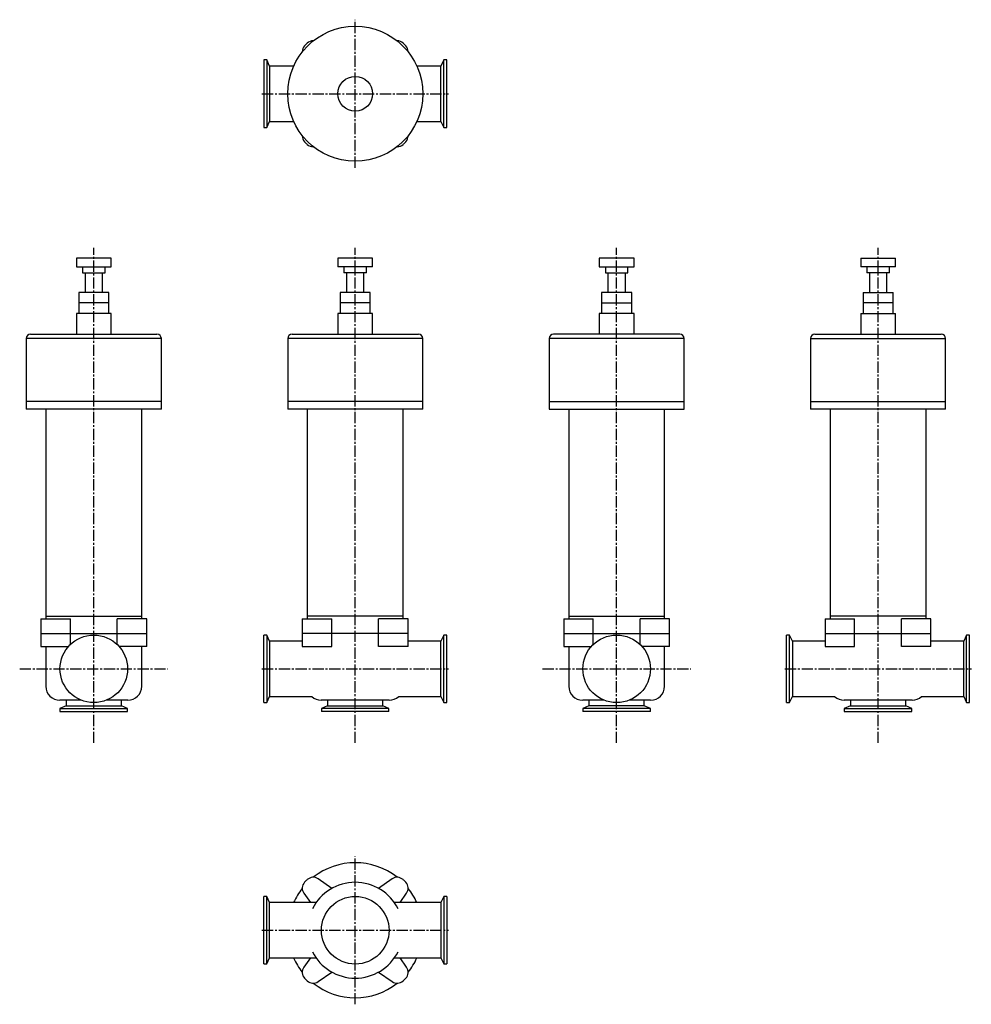
# Model space of a CAD drawing. Units: millimetres. Extents: x 32 to 1124, y 12 to 1142.
import ezdxf

# ---------------------------------------------------------------- set-up
doc = ezdxf.new("R2010")
doc.units = ezdxf.units.MM
doc.header["$LTSCALE"] = 0.675819
doc.linetypes.add('CENTER2', pattern=[28.575, 19.05, -3.175, 3.175, -3.175])
doc.layers.add('中心線', color=3, linetype='CENTER2')
doc.layers.add('実線', color=7, linetype='Continuous')

msp = doc.modelspace()

# ---------------------------------------------------------------- linework, layer by layer
at = {"layer": '中心線'}
for p, q in [((417.5, 971.9), (417.5, 1141.9)), ((310.5, 1056.9), (524.5, 1056.9)), ((117.5, 311.9), (117.5, 880.1)), ((417.5, 311.9), (417.5, 880.1)), ((717.5, 311.9), (717.5, 880.1)), ((1017.5, 311.9), (1017.5, 880.1)), ((32.5, 396.9), (202.5, 396.9)), ((310.5, 396.9), (524.5, 396.9)), ((632.5, 396.9), (802.5, 396.9)), ((910.5, 396.9), (1124.5, 396.9)), ((417.5, 11.9), (417.5, 181.9)), ((310.5, 96.9), (524.5, 96.9))]:
    msp.add_line(p, q, dxfattribs=at)
at = {"layer": '実線'}
for p, q in [((316, 1095.7), (312.5, 1095.7)), ((312.5, 1095.7), (312.5, 1018.2)), ((319.1, 1088.7), (316, 1095.7)), ((316, 1095.7), (316, 1018.2)), ((346.8, 1088.7), (319.1, 1088.7)), ((319.1, 1088.7), (319.1, 1025.2)), ((515.9, 1088.7), (488.2, 1088.7)), ((519, 1095.7), (515.9, 1088.7)), ((515.9, 1025.2), (515.9, 1088.7)), ((522.5, 1095.7), (519, 1095.7)), ((519, 1018.2), (519, 1095.7)), ((522.5, 1018.2), (522.5, 1095.7)), ((312.5, 1018.2), (316, 1018.2)), ((316, 1018.2), (319.1, 1025.2)), ((319.1, 1025.2), (346.8, 1025.2)), ((488.2, 1025.2), (515.9, 1025.2)), ((515.9, 1025.2), (519, 1018.2)), ((519, 1018.2), (522.5, 1018.2)), ((97.5, 868.4), (97.5, 858.4)), ((137.5, 868.4), (97.5, 868.4)), ((137.5, 858.4), (137.5, 868.4)), ((397.5, 868.4), (397.5, 858.4)), ((437.5, 868.4), (397.5, 868.4)), ((437.5, 858.4), (437.5, 868.4)), ((737.5, 868.4), (697.5, 868.4)), ((697.5, 868.4), (697.5, 858.4)), ((737.5, 858.4), (737.5, 868.4)), ((997.5, 868.4), (1037.5, 868.4)), ((997.5, 868.4), (997.5, 858.4)), ((1037.5, 858.4), (1037.5, 868.4)), ((97.5, 858.4), (137.5, 858.4)), ((104.5, 858.4), (104.5, 851.4)), ((104.5, 851.4), (130.5, 851.4)), ((107.5, 851.4), (107.5, 828.9)), ((127.5, 828.9), (127.5, 851.4)), ((130.5, 851.4), (130.5, 858.4)), ((437.5, 858.4), (397.5, 858.4)), ((404.5, 858.4), (404.5, 851.4)), ((430.5, 851.4), (404.5, 851.4)), ((407.5, 851.4), (407.5, 828.9)), ((427.5, 828.9), (427.5, 851.4)), ((430.5, 851.4), (430.5, 858.4)), ((697.5, 858.4), (737.5, 858.4)), ((704.5, 858.4), (704.5, 851.4)), ((704.5, 851.4), (730.5, 851.4)), ((707.5, 851.4), (707.5, 828.9)), ((727.5, 828.9), (727.5, 851.4)), ((730.5, 851.4), (730.5, 858.4)), ((1037.5, 858.4), (997.5, 858.4)), ((1004.5, 858.4), (1004.5, 851.4)), ((1030.5, 851.4), (1004.5, 851.4)), ((1007.5, 851.4), (1007.5, 828.9)), ((1027.5, 828.9), (1027.5, 851.4)), ((1030.5, 851.4), (1030.5, 858.4)), ((100.2, 828.9), (100.2, 816.9)), ((134.8, 828.9), (100.2, 828.9)), ((134.8, 816.9), (134.8, 828.9)), ((400.2, 828.9), (400.2, 816.9)), ((434.8, 828.9), (400.2, 828.9)), ((434.8, 816.9), (434.8, 828.9)), ((734.8, 828.9), (700.2, 828.9)), ((700.2, 828.9), (700.2, 816.9)), ((734.8, 816.9), (734.8, 828.9)), ((1000.2, 828.9), (1034.8, 828.9)), ((1000.2, 828.9), (1000.2, 816.9)), ((1034.8, 816.9), (1034.8, 828.9)), ((100.2, 816.9), (100.2, 804.9)), ((134.8, 816.9), (100.2, 816.9)), ((134.8, 804.9), (134.8, 816.9)), ((400.2, 816.9), (400.2, 804.9)), ((434.8, 816.9), (400.2, 816.9)), ((434.8, 804.9), (434.8, 816.9)), ((700.2, 816.9), (700.2, 804.9)), ((700.2, 816.9), (734.8, 816.9)), ((734.8, 804.9), (734.8, 816.9)), ((1000.2, 816.9), (1000.2, 804.9)), ((1034.8, 816.9), (1000.2, 816.9)), ((1034.8, 804.9), (1034.8, 816.9)), ((97.5, 804.9), (97.5, 780.9)), ((137.5, 804.9), (97.5, 804.9)), ((137.5, 780.9), (137.5, 804.9)), ((397.5, 804.9), (397.5, 780.9)), ((437.5, 804.9), (397.5, 804.9)), ((437.5, 780.9), (437.5, 804.9)), ((737.5, 804.9), (697.5, 804.9)), ((697.5, 804.9), (697.5, 780.9)), ((737.5, 780.9), (737.5, 804.9)), ((997.5, 804.9), (1037.5, 804.9)), ((997.5, 804.9), (997.5, 780.9)), ((1037.5, 780.9), (1037.5, 804.9)), ((45, 780.9), (190, 780.9)), ((345, 780.9), (490, 780.9)), ((790, 780.9), (645, 780.9)), ((945, 780.9), (1090, 780.9)), ((40, 775.9), (40, 703.9)), ((195, 775.9), (40, 775.9)), ((195, 703.9), (195, 775.9)), ((340, 775.9), (340, 703.9)), ((495, 775.9), (340, 775.9)), ((495, 703.9), (495, 775.9)), ((640, 775.9), (640, 703.9)), ((795, 775.9), (640, 775.9)), ((795, 703.9), (795, 775.9)), ((940, 775.9), (940, 703.9)), ((940, 775.9), (1095, 775.9)), ((1095, 703.9), (1095, 775.9)), ((40, 703.9), (40, 694.9)), ((195, 703.9), (40, 703.9)), ((195, 694.9), (195, 703.9)), ((340, 703.9), (340, 694.9)), ((495, 703.9), (340, 703.9)), ((495, 694.9), (495, 703.9)), ((640, 703.9), (640, 694.9)), ((640, 703.9), (795, 703.9)), ((795, 694.9), (795, 703.9)), ((940, 703.9), (1095, 703.9)), ((940, 703.9), (940, 694.9)), ((1095, 694.9), (1095, 703.9)), ((195, 694.9), (40, 694.9)), ((62.5, 694.9), (62.5, 457.4)), ((172.5, 457.4), (172.5, 694.9)), ((495, 694.9), (340, 694.9)), ((362.5, 694.9), (362.5, 457.4)), ((472.5, 457.4), (472.5, 694.9)), ((640, 694.9), (795, 694.9)), ((662.5, 694.9), (662.5, 457.4)), ((772.5, 457.4), (772.5, 694.9)), ((1095, 694.9), (940, 694.9)), ((962.5, 694.9), (962.5, 457.4)), ((1072.5, 457.4), (1072.5, 694.9)), ((56.7, 454.4), (90.6, 454.4)), ((56.7, 454.4), (56.7, 437.4)), ((62.5, 457.4), (172.5, 457.4)), ((62.5, 457.4), (62.5, 454.4)), ((90.6, 437.4), (90.6, 454.4)), ((178.2, 454.4), (144.3, 454.4)), ((144.3, 437.4), (144.3, 454.4)), ((172.5, 454.4), (172.5, 457.4)), ((178.2, 437.4), (178.2, 454.4)), ((356.7, 454.4), (390.6, 454.4)), ((356.7, 454.4), (356.7, 437.4)), ((472.5, 457.4), (362.5, 457.4)), ((362.5, 457.4), (362.5, 454.4)), ((390.6, 437.4), (390.6, 454.4)), ((478.2, 454.4), (444.3, 454.4)), ((444.3, 437.4), (444.3, 454.4)), ((472.5, 454.4), (472.5, 457.4)), ((478.2, 437.4), (478.2, 454.4)), ((656.7, 454.4), (690.6, 454.4)), ((656.7, 454.4), (656.7, 437.4)), ((662.5, 457.4), (772.5, 457.4)), ((662.5, 457.4), (662.5, 454.4)), ((690.6, 437.4), (690.6, 454.4)), ((778.2, 454.4), (744.3, 454.4)), ((744.3, 437.4), (744.3, 454.4)), ((772.5, 454.4), (772.5, 457.4)), ((778.2, 437.4), (778.2, 454.4)), ((956.7, 454.4), (990.6, 454.4)), ((956.7, 454.4), (956.7, 437.4)), ((1072.5, 457.4), (962.5, 457.4)), ((962.5, 457.4), (962.5, 454.4)), ((990.6, 437.4), (990.6, 454.4)), ((1078.2, 454.4), (1044.3, 454.4)), ((1044.3, 437.4), (1044.3, 454.4)), ((1072.5, 454.4), (1072.5, 457.4)), ((1078.2, 437.4), (1078.2, 454.4)), ((56.7, 437.4), (178.2, 437.4)), ((56.7, 437.4), (56.7, 422.4)), ((90.6, 424.9), (90.6, 437.4)), ((144.3, 424.9), (144.3, 437.4)), ((178.2, 422.4), (178.2, 437.4)), ((316, 435.7), (312.5, 435.7)), ((312.5, 358.2), (312.5, 435.7)), ((319.1, 428.7), (316, 435.7)), ((316, 435.7), (316, 358.2)), ((478.2, 437.4), (356.7, 437.4)), ((356.7, 437.4), (356.7, 422.4)), ((390.6, 422.4), (390.6, 437.4)), ((444.3, 422.4), (444.3, 437.4)), ((478.2, 422.4), (478.2, 437.4)), ((519, 435.7), (515.9, 428.7)), ((522.5, 435.7), (519, 435.7)), ((519, 358.2), (519, 435.7)), ((522.5, 358.2), (522.5, 435.7)), ((656.7, 437.4), (778.2, 437.4)), ((656.7, 437.4), (656.7, 422.4)), ((690.6, 424.9), (690.6, 437.4)), ((744.3, 424.9), (744.3, 437.4)), ((778.2, 422.4), (778.2, 437.4)), ((916, 435.7), (912.5, 435.7)), ((912.5, 358.2), (912.5, 435.7)), ((919.1, 428.7), (916, 435.7)), ((916, 358.2), (916, 435.7)), ((956.7, 437.4), (1078.2, 437.4)), ((956.7, 437.4), (956.7, 422.4)), ((990.6, 422.4), (990.6, 437.4)), ((1044.3, 422.4), (1044.3, 437.4)), ((1078.2, 422.4), (1078.2, 437.4)), ((1119, 435.7), (1115.9, 428.7)), ((1122.5, 435.7), (1119, 435.7)), ((1119, 358.2), (1119, 435.7)), ((1122.5, 358.2), (1122.5, 435.7)), ((56.7, 422.4), (88.3, 422.4)), ((62.5, 422.4), (62.5, 376.9)), ((178.2, 422.4), (146.6, 422.4)), ((172.5, 376.9), (172.5, 422.4)), ((356.7, 428.7), (319.1, 428.7)), ((319.1, 428.7), (319.1, 365.2)), ((356.7, 422.4), (390.6, 422.4)), ((478.2, 422.4), (444.3, 422.4)), ((515.9, 428.7), (478.2, 428.7)), ((515.9, 365.2), (515.9, 428.7)), ((656.7, 422.4), (688.3, 422.4)), ((662.5, 422.4), (662.5, 376.9)), ((778.2, 422.4), (746.6, 422.4)), ((772.5, 376.9), (772.5, 422.4)), ((956.7, 428.7), (919.1, 428.7)), ((919.1, 428.7), (919.1, 365.2)), ((956.7, 422.4), (990.6, 422.4)), ((1078.2, 422.4), (1044.3, 422.4)), ((1115.9, 428.7), (1078.2, 428.7)), ((1115.9, 365.2), (1115.9, 428.7)), ((316, 358.2), (319.1, 365.2)), ((319.1, 365.2), (367.6, 365.2)), ((467.3, 365.2), (515.9, 365.2)), ((515.9, 365.2), (519, 358.2)), ((916, 358.2), (919.1, 365.2)), ((919.1, 365.2), (967.6, 365.2)), ((1067.3, 365.2), (1115.9, 365.2)), ((1115.9, 365.2), (1119, 358.2)), ((103.1, 360.9), (78.5, 360.9)), ((85.7, 354.5), (78.7, 351.4)), ((78.7, 351.4), (78.7, 347.9)), ((78.7, 351.4), (156.2, 351.4)), ((85.7, 360.9), (85.7, 354.5)), ((85.7, 354.5), (149.2, 354.5)), ((156.5, 360.9), (131.8, 360.9)), ((149.2, 354.5), (149.2, 360.9)), ((156.2, 351.4), (149.2, 354.5)), ((156.2, 347.9), (156.2, 351.4)), ((312.5, 358.2), (316, 358.2)), ((456.5, 360.9), (378.5, 360.9)), ((385.7, 354.5), (378.7, 351.4)), ((378.7, 351.4), (378.7, 347.9)), ((456.2, 351.4), (378.7, 351.4)), ((385.7, 360.9), (385.7, 354.5)), ((385.7, 354.5), (449.2, 354.5)), ((449.2, 354.5), (449.2, 360.9)), ((456.2, 351.4), (449.2, 354.5)), ((456.2, 347.9), (456.2, 351.4)), ((519, 358.2), (522.5, 358.2)), ((703.1, 360.9), (678.5, 360.9)), ((685.7, 354.5), (678.7, 351.4)), ((678.7, 351.4), (678.7, 347.9)), ((756.2, 351.4), (678.7, 351.4)), ((685.7, 360.9), (685.7, 354.5)), ((749.2, 354.5), (685.7, 354.5)), ((756.5, 360.9), (731.8, 360.9)), ((749.2, 354.5), (749.2, 360.9)), ((756.2, 351.4), (749.2, 354.5)), ((756.2, 347.9), (756.2, 351.4)), ((912.5, 358.2), (916, 358.2)), ((1056.5, 360.9), (978.5, 360.9)), ((985.7, 354.5), (978.7, 351.4)), ((978.7, 351.4), (1056.2, 351.4)), ((978.7, 351.4), (978.7, 347.9)), ((985.7, 360.9), (985.7, 354.5)), ((985.7, 354.5), (1049.2, 354.5)), ((1049.2, 354.5), (1049.2, 360.9)), ((1056.2, 351.4), (1049.2, 354.5)), ((1056.2, 347.9), (1056.2, 351.4)), ((1119, 358.2), (1122.5, 358.2)), ((78.7, 347.9), (156.2, 347.9)), ((456.2, 347.9), (378.7, 347.9)), ((756.2, 347.9), (678.7, 347.9)), ((978.7, 347.9), (1056.2, 347.9)), ((390.6, 144.9), (375, 155.9)), ((459.9, 155.9), (444.3, 144.9)), ((312.5, 58.2), (312.5, 135.7)), ((316, 135.7), (312.5, 135.7)), ((319.1, 128.7), (316, 135.7)), ((316, 58.2), (316, 135.7)), ((358.5, 139.4), (366, 128.7)), ((468.9, 128.7), (476.4, 139.4)), ((519, 135.7), (515.9, 128.7)), ((522.5, 135.7), (519, 135.7)), ((519, 135.7), (519, 58.2)), ((522.5, 135.7), (522.5, 58.2)), ((372.5, 128.7), (319.1, 128.7)), ((319.1, 65.2), (319.1, 128.7)), ((515.9, 128.7), (462.4, 128.7)), ((515.9, 128.7), (515.9, 65.2)), ((312.5, 58.2), (316, 58.2)), ((316, 58.2), (319.1, 65.2)), ((319.1, 65.2), (372.5, 65.2)), ((366, 65.2), (358.5, 54.5)), ((462.4, 65.2), (515.9, 65.2)), ((476.4, 54.5), (468.9, 65.2)), ((515.9, 65.2), (519, 58.2)), ((519, 58.2), (522.5, 58.2)), ((375, 37.9), (390.6, 48.9)), ((444.3, 48.9), (459.9, 37.9))]:
    msp.add_line(p, q, dxfattribs=at)
for centre, radius in [((417.5, 1056.9), 77.5), ((417.5, 1056.9), 20), ((117.5, 396.9), 38.8), ((717.5, 396.9), 38.8), ((417.5, 96.9), 38.8)]:
    msp.add_circle(centre, radius, dxfattribs=at)
for centre, radius, start, end in [((366.7, 1105.1), 10, 136.5041, 180.5528), ((417.5, 1056.9), 80, 133.4959, 136.5041), ((369.3, 1107.7), 10, 89.4472, 133.4959), ((465.6, 1107.7), 10, 46.5041, 90.5528), ((417.5, 1056.9), 80, 43.4959, 46.5041), ((468.2, 1105.1), 10, 359.4472, 43.4959), ((366.7, 1008.7), 10, 179.4472, 223.4959), ((468.2, 1008.7), 10, 316.5041, 0.5528), ((417.5, 1056.9), 80, 223.4959, 226.5041), ((369.3, 1006.1), 10, 226.5041, 270.5528), ((465.6, 1006.1), 10, 269.4472, 313.4959), ((417.5, 1056.9), 80, 313.4959, 316.5041), ((45, 775.9), 5, 90, 180), ((190, 775.9), 5, 0, 90), ((345, 775.9), 5, 90, 180), ((490, 775.9), 5, 0, 90), ((645, 775.9), 5, 90, 180), ((790, 775.9), 5, 0, 90), ((945, 775.9), 5, 90, 180), ((1090, 775.9), 5, 0, 90), ((78.5, 376.9), 16, 180, 270), ((156.5, 376.9), 16, 270, 0), ((678.5, 376.9), 16, 180, 270), ((756.5, 376.9), 16, 270, 0), ((378.5, 376.9), 16, 227.2544, 270), ((456.5, 376.9), 16, 270, 312.7456), ((978.5, 376.9), 16, 227.2544, 270), ((1056.5, 376.9), 16, 270, 312.7456), ((417.5, 96.9), 77.5, 51.6512, 128.3488), ((366.7, 145.1), 10, 136.5041, 215), ((417.5, 96.9), 80, 133.4959, 136.5041), ((369.3, 147.7), 10, 55, 133.4959), ((417.5, 96.9), 55, 26.6375, 153.3625), ((465.6, 147.7), 10, 46.5041, 125), ((417.5, 96.9), 80, 43.4959, 46.5041), ((468.2, 145.1), 10, 325, 43.4959), ((417.5, 96.9), 77.5, 141.6512, 155.8154), ((417.5, 96.9), 77.5, 24.1846, 38.3488), ((417.5, 96.9), 55, 206.6375, 333.3625), ((417.5, 96.9), 77.5, 204.1846, 218.3488), ((417.5, 96.9), 77.5, 321.6512, 335.8154), ((366.7, 48.7), 10, 145, 223.4959), ((468.2, 48.7), 10, 316.5041, 35), ((417.5, 96.9), 80, 223.4959, 226.5041), ((369.3, 46.1), 10, 226.5041, 305), ((417.5, 96.9), 77.5, 231.6512, 308.3488), ((465.6, 46.1), 10, 235, 313.4959), ((417.5, 96.9), 80, 313.4959, 316.5041)]:
    msp.add_arc(centre, radius, start, end, dxfattribs=at)

doc.saveas('drawing.dxf')
